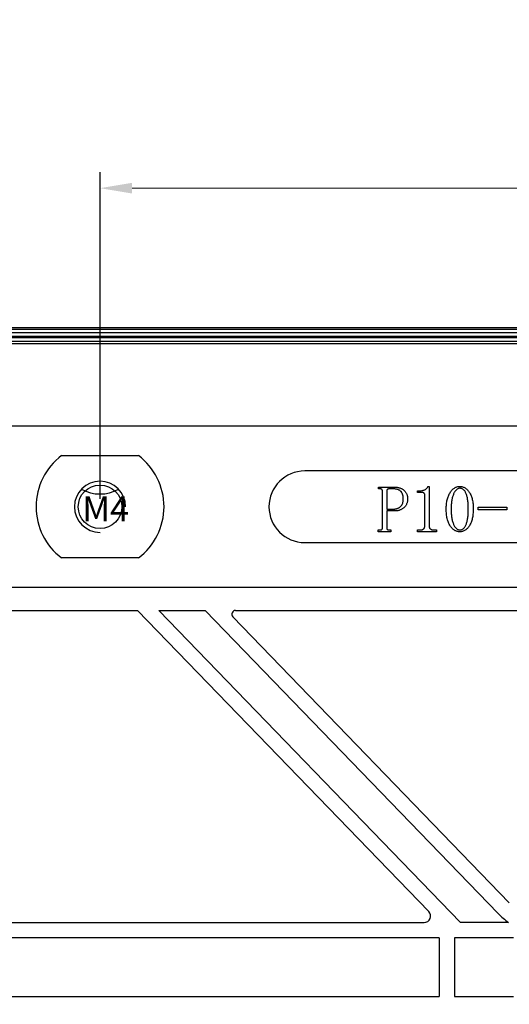
# Model space of a CAD drawing. Units: millimetres. Extents: x 4809 to 5498, y -188 to 294.
# Drawn here: x 5021 to 5059, y 119 to 195 of the extents above; entities that cross this region are included whole.
import ezdxf

# ---------------------------------------------------------------- set-up
doc = ezdxf.new("R2010")
doc.units = ezdxf.units.MM
doc.header["$PDSIZE"] = -1
doc.layers.add('细实线', color=7, linetype='Continuous', lineweight=25)
doc.styles.add('Times New Roman', font='times.ttf')
doc.styles.add('宋体', font='SimSun.ttf', dxfattribs={"width": 0.7})
doc.dimstyles.new('承认书标注样式', dxfattribs={"dimtxt": 8, "dimasz": 2.5, "dimexe": 1.25, "dimexo": 0.625, "dimgap": 1, "dimtad": 1, "dimdec": 1, "dimzin": 1, "dimdsep": 46, "dimtxsty": 'Times New Roman', "dimcen": 0.09, "dimclrd": 7, "dimclre": 7, "dimclrt": 7, "dimadec": 0, "dimazin": 0, "dimtol": 1, "dimtp": 0.1, "dimtm": 0.1, "dimtfac": 1, "dimtmove": 0, "dimatfit": 3, "dimfxl": 0, "dimtolj": 1, "dimlwd": -1, "dimlwe": -1, "dimarcsym": 0})

# ---------------------------------------------------------------- blocks, each defined once
blk = doc.blocks.new('*D94')
at = {"color": 3, "ltscale": 0.3, "transparency": 16777216}
for p, q in [((5027.35, 158.039), (5027.35, 183.574)), ((5187.35, 158.039), (5187.35, 183.574))]:
    blk.add_line(p, q, dxfattribs=at)
at = {"color": 3, "lineweight": 5, "ltscale": 0.3, "transparency": 16777216}
blk.add_line((5029.85, 182.324), (5184.85, 182.324), dxfattribs=at)
at = {"color": 3, "ltscale": 0.3, "transparency": 16777216}
for points in [[(5029.85, 182.74), (5029.85, 181.907), (5027.35, 182.324)], [(5184.85, 182.74), (5184.85, 181.907), (5187.35, 182.324)]]:
    blk.add_solid(points, dxfattribs=at)
at = {"layer": 'Defpoints', "color": 0, "ltscale": 0.3, "transparency": 16777216}
for p in [(5187.35, 182.324), (5027.35, 157.414), (5187.35, 157.414)]:
    blk.add_point(p, dxfattribs=at)
at = {"color": 3, "ltscale": 0.3, "transparency": 16777216, "insert": (5107.35, 187.404), "char_height": 8, "attachment_point": 5, "style": 'Times New Roman'}
blk.add_mtext('\\A1;160.0±0.1', dxfattribs=at)
blk = doc.blocks.new('*D95')
at = {"color": 3, "ltscale": 0.3, "transparency": 16777216}
for p, q in [((4987.35, 158.039), (4987.35, 200.311)), ((5227.35, 158.039), (5227.35, 200.311))]:
    blk.add_line(p, q, dxfattribs=at)
at = {"color": 3, "lineweight": 5, "ltscale": 0.3, "transparency": 16777216}
blk.add_line((4989.85, 199.061), (5224.85, 199.061), dxfattribs=at)
at = {"color": 3, "ltscale": 0.3, "transparency": 16777216}
for points in [[(4989.85, 199.478), (4989.85, 198.644), (4987.35, 199.061)], [(5224.85, 199.478), (5224.85, 198.644), (5227.35, 199.061)]]:
    blk.add_solid(points, dxfattribs=at)
at = {"layer": 'Defpoints', "color": 0, "ltscale": 0.3, "transparency": 16777216}
for p in [(5227.35, 199.061), (4987.35, 157.414), (5227.35, 157.414)]:
    blk.add_point(p, dxfattribs=at)
at = {"color": 3, "ltscale": 0.3, "transparency": 16777216, "insert": (5107.35, 204.142), "char_height": 8, "width": 29.08748, "attachment_point": 5, "style": 'Times New Roman'}
blk.add_mtext('\\A1;240.0±0.1', dxfattribs=at)
blk = doc.blocks.new('*D100')
at = {"color": 3, "ltscale": 0.3, "transparency": 16777216}
for p, q in [((4971.45, 145.339), (4971.45, 212.627)), ((5243.251, 145.339), (5243.251, 212.627))]:
    blk.add_line(p, q, dxfattribs=at)
at = {"color": 3, "lineweight": 5, "ltscale": 0.3, "transparency": 16777216}
blk.add_line((4973.95, 211.377), (5240.751, 211.377), dxfattribs=at)
at = {"color": 3, "ltscale": 0.3, "transparency": 16777216}
for points in [[(4973.95, 211.794), (4973.95, 210.961), (4971.45, 211.377)], [(5240.751, 211.794), (5240.751, 210.961), (5243.251, 211.377)]]:
    blk.add_solid(points, dxfattribs=at)
at = {"layer": 'Defpoints', "color": 0, "ltscale": 0.3, "transparency": 16777216}
for p in [(5243.251, 211.377), (4971.45, 144.714), (5243.251, 144.714)]:
    blk.add_point(p, dxfattribs=at)
at = {"color": 3, "ltscale": 0.3, "transparency": 16777216, "insert": (5107.35, 216.458), "char_height": 8, "attachment_point": 5, "style": 'Times New Roman'}
blk.add_mtext('\\A1;271.8±0.1', dxfattribs=at)
blk = doc.blocks.new('*D101')
at = {"color": 3, "ltscale": 0.3, "transparency": 16777216}
for p, q in [((4947.351, 172.039), (4947.351, 226.674)), ((5267.35, 172.039), (5267.35, 226.674))]:
    blk.add_line(p, q, dxfattribs=at)
at = {"color": 3, "lineweight": 5, "ltscale": 0.3, "transparency": 16777216}
blk.add_line((4949.851, 225.424), (5264.85, 225.424), dxfattribs=at)
at = {"color": 3, "ltscale": 0.3, "transparency": 16777216}
for points in [[(4949.851, 225.84), (4949.851, 225.007), (4947.351, 225.424)], [(5264.85, 225.84), (5264.85, 225.007), (5267.35, 225.424)]]:
    blk.add_solid(points, dxfattribs=at)
at = {"layer": 'Defpoints', "color": 0, "ltscale": 0.3, "transparency": 16777216}
for p in [(5267.35, 225.424), (4947.351, 171.414), (5267.35, 171.414)]:
    blk.add_point(p, dxfattribs=at)
at = {"color": 3, "ltscale": 0.3, "transparency": 16777216, "insert": (5107.35, 230.493), "char_height": 8, "attachment_point": 5, "style": 'Times New Roman'}
blk.add_mtext('\\A1;320', dxfattribs=at)

msp = doc.modelspace()

# ---------------------------------------------------------------- linework, layer by layer
at = {"color": 7, "linetype": 'Continuous', "lineweight": 25}
for p, q in [((5267.2, 171.264), (4947.5, 171.264)), ((4947.728, 171.037), (5106.6, 171.037)), ((4948.007, 170.757), (5106.6, 170.757)), ((4948.112, 170.652), (5106.6, 170.652)), ((4948.392, 170.373), (5106.6, 170.373)), ((5266.082, 170.145), (4948.619, 170.145)), ((5238.65, 163.714), (4976.05, 163.714)), ((5024.35, 161.414), (5030.35, 161.414)), ((5091.35, 160.214), (5043.35, 160.214)), ((5049.11, 158.811), (5049.11, 158.955)), ((5049.11, 158.955), (5050.315, 158.955)), ((5049.231, 158.811), (5049.11, 158.811)), ((5049.414, 155.761), (5049.414, 158.65)), ((5049.749, 158.651), (5049.749, 157.229)), ((5050.222, 158.811), (5049.934, 158.811)), ((5052.155, 158.524), (5052.155, 158.668)), ((5052.155, 158.668), (5052.337, 158.668)), ((5052.973, 159.003), (5053.057, 159.003)), ((5053.057, 159.003), (5053.057, 155.924)), ((5052.519, 158.524), (5052.155, 158.524)), ((5052.722, 155.92), (5052.722, 158.343)), ((5049.749, 157.229), (5050.263, 157.229)), ((5049.749, 157.085), (5049.749, 155.759)), ((5050.381, 157.085), (5049.749, 157.085)), ((5056.893, 157.181), (5056.893, 157.373)), ((5056.893, 157.373), (5059.146, 157.373)), ((5059.146, 157.181), (5056.893, 157.181)), ((5059.146, 157.373), (5059.146, 157.181)), ((5049.09, 155.455), (5049.09, 155.599)), ((5049.09, 155.599), (5049.231, 155.599)), ((5049.931, 155.599), (5050.073, 155.599)), ((5050.073, 155.599), (5050.073, 155.455)), ((5052.155, 155.455), (5052.155, 155.599)), ((5052.155, 155.599), (5052.337, 155.599)), ((5053.442, 155.599), (5053.644, 155.599)), ((5053.644, 155.599), (5053.644, 155.455)), ((5050.073, 155.455), (5049.09, 155.455)), ((5053.644, 155.455), (5052.155, 155.455)), ((5043.35, 154.614), (5091.35, 154.614)), ((5030.35, 153.414), (5024.35, 153.414)), ((5238.65, 151.114), (4976.05, 151.114)), ((4977.945, 149.314), (5030.288, 149.314)), ((5053.032, 125.761), (5030.288, 149.314)), ((5031.956, 149.314), (5035.569, 149.314)), ((5031.956, 149.314), (5055.519, 124.914)), ((5058.463, 125.607), (5035.569, 149.314)), ((5037.729, 148.806), (5059.326, 126.441)), ((5037.944, 149.314), (5092.85, 149.314)), ((5002.924, 124.914), (5052.673, 124.914)), ((5059.257, 124.914), (5055.519, 124.914)), ((5053.85, 123.714), (5000.85, 123.714)), ((5053.85, 123.714), (5053.85, 119.114)), ((5055.05, 123.714), (5055.05, 119.114)), ((5059.65, 123.714), (5055.05, 123.714)), ((5000.85, 119.114), (5053.85, 119.114)), ((5055.05, 119.114), (5059.65, 119.114))]:
    msp.add_line(p, q, dxfattribs=at)
at = {"color": 0, "linetype": 'Continuous', "lineweight": 25}
msp.add_circle((5027.35, 157.414), 1.7, dxfattribs=at)
at = {"ltscale": 0.3}
msp.add_circle((5027.35, 157.414), 1.7, dxfattribs=at)
msp.add_circle((5027.35, 157.414), 1.7, dxfattribs=at)
at = {"color": 7, "linetype": 'Continuous', "lineweight": 25}
for centre, radius, start, end in [((5027.35, 157.414), 5, 126.86987, 233.13013), ((5027.35, 157.414), 5, 306.86991, 53.1301), ((5043.35, 157.414), 2.8, 90.00006, 270), ((5027.35, 161.414), 3, 241.04499, 298.95503), ((5037.944, 149.014), 0.3, 90, 224), ((5052.673, 125.414), 0.5, 270, 44), ((5062.923, 129.914), 6.2, 224, 233.75068)]:
    msp.add_arc(centre, radius, start, end, dxfattribs=at)
at = {"ltscale": 0.3}
msp.add_arc((5027.35, 157.414), 2, 360, 270, dxfattribs=at)
at = {"color": 7, "linetype": 'Continuous', "lineweight": 25}
for points, knots in [([(5049.414, 158.65), (5049.413, 158.662), (5049.413, 158.687), (5049.405, 158.72), (5049.392, 158.749), (5049.374, 158.772), (5049.349, 158.791), (5049.316, 158.803), (5049.276, 158.811), (5049.247, 158.811), (5049.231, 158.811)], [0, 0, 0, 0, 0.135633, 0.255426, 0.363529, 0.465526, 0.571721, 0.692014, 0.835205, 1, 1, 1, 1]), ([(5049.934, 158.811), (5049.921, 158.811), (5049.896, 158.81), (5049.86, 158.803), (5049.828, 158.79), (5049.8, 158.772), (5049.777, 158.75), (5049.76, 158.721), (5049.75, 158.688), (5049.75, 158.664), (5049.749, 158.651)], [0, 0, 0, 0, 0.140519, 0.272793, 0.39503, 0.514009, 0.628467, 0.740904, 0.864679, 1, 1, 1, 1]), ([(5051.044, 158.03), (5051.043, 158.062), (5051.042, 158.125), (5051.033, 158.216), (5051.017, 158.3), (5050.997, 158.378), (5050.969, 158.448), (5050.935, 158.513), (5050.895, 158.571), (5050.849, 158.622), (5050.796, 158.668), (5050.735, 158.706), (5050.668, 158.739), (5050.593, 158.766), (5050.51, 158.786), (5050.421, 158.801), (5050.324, 158.81), (5050.257, 158.811), (5050.222, 158.811)], [0, 0, 0, 0, 0.07381, 0.143349, 0.208518, 0.269561, 0.327334, 0.382337, 0.435796, 0.488039, 0.540766, 0.595024, 0.651803, 0.712585, 0.776806, 0.84638, 0.920473, 1, 1, 1, 1]), ([(5050.315, 158.955), (5050.356, 158.955), (5050.437, 158.953), (5050.554, 158.941), (5050.664, 158.921), (5050.767, 158.893), (5050.862, 158.857), (5050.95, 158.813), (5051.031, 158.76), (5051.104, 158.7), (5051.168, 158.633), (5051.224, 158.563), (5051.273, 158.488), (5051.312, 158.409), (5051.342, 158.325), (5051.364, 158.237), (5051.377, 158.145), (5051.378, 158.083), (5051.379, 158.051)], [0, 0, 0, 0, 0.079049, 0.153691, 0.224363, 0.292034, 0.356212, 0.418582, 0.479442, 0.539289, 0.598197, 0.655436, 0.711547, 0.767318, 0.823477, 0.880852, 0.939483, 1, 1, 1, 1]), ([(5052.337, 158.668), (5052.376, 158.669), (5052.45, 158.67), (5052.556, 158.686), (5052.651, 158.712), (5052.735, 158.749), (5052.809, 158.796), (5052.873, 158.856), (5052.93, 158.924), (5052.959, 158.977), (5052.973, 159.003)], [0, 0, 0, 0, 0.152508, 0.291657, 0.419247, 0.537611, 0.652125, 0.764857, 0.880144, 1, 1, 1, 1]), ([(5054.4, 157.24), (5054.401, 157.304), (5054.402, 157.43), (5054.417, 157.613), (5054.44, 157.787), (5054.471, 157.952), (5054.514, 158.107), (5054.564, 158.253), (5054.624, 158.39), (5054.693, 158.515), (5054.77, 158.629), (5054.853, 158.729), (5054.941, 158.814), (5055.035, 158.883), (5055.135, 158.938), (5055.24, 158.975), (5055.351, 158.999), (5055.426, 159.002), (5055.465, 159.003)], [0, 0, 0, 0, 0.084433, 0.165143, 0.24202, 0.315645, 0.38576, 0.453279, 0.518275, 0.581631, 0.641937, 0.698372, 0.751569, 0.802546, 0.851774, 0.900291, 0.949313, 1, 1, 1, 1]), ([(5055.465, 158.859), (5055.441, 158.858), (5055.394, 158.856), (5055.325, 158.833), (5055.259, 158.798), (5055.196, 158.749), (5055.137, 158.686), (5055.081, 158.609), (5055.027, 158.519), (5054.977, 158.416), (5054.932, 158.302), (5054.891, 158.177), (5054.858, 158.044), (5054.831, 157.901), (5054.81, 157.749), (5054.794, 157.587), (5054.785, 157.417), (5054.784, 157.3), (5054.783, 157.24)], [0, 0, 0, 0, 0.037683, 0.074904, 0.113766, 0.155155, 0.200404, 0.250082, 0.305345, 0.365924, 0.430967, 0.499901, 0.572403, 0.648768, 0.729746, 0.815052, 0.905212, 1, 1, 1, 1]), ([(5055.465, 159.003), (5055.502, 159.002), (5055.575, 158.999), (5055.681, 158.977), (5055.783, 158.939), (5055.879, 158.888), (5055.971, 158.822), (5056.057, 158.741), (5056.139, 158.645), (5056.215, 158.536), (5056.285, 158.414), (5056.345, 158.28), (5056.396, 158.134), (5056.438, 157.977), (5056.47, 157.808), (5056.493, 157.629), (5056.507, 157.438), (5056.509, 157.307), (5056.509, 157.24)], [0, 0, 0, 0, 0.048635, 0.096151, 0.143247, 0.19109, 0.240282, 0.292132, 0.347375, 0.406164, 0.468109, 0.532662, 0.600518, 0.671939, 0.747228, 0.826779, 0.910855, 1, 1, 1, 1]), ([(5056.126, 157.24), (5056.126, 157.3), (5056.125, 157.417), (5056.116, 157.587), (5056.104, 157.749), (5056.086, 157.901), (5056.063, 158.043), (5056.035, 158.177), (5056.001, 158.301), (5055.962, 158.416), (5055.92, 158.52), (5055.871, 158.61), (5055.817, 158.687), (5055.757, 158.75), (5055.692, 158.799), (5055.621, 158.834), (5055.545, 158.856), (5055.492, 158.858), (5055.465, 158.859)], [0, 0, 0, 0, 0.09435, 0.184079, 0.268858, 0.349212, 0.424887, 0.496434, 0.564043, 0.627565, 0.686408, 0.740243, 0.789001, 0.834044, 0.876184, 0.916969, 0.95779, 1, 1, 1, 1]), ([(5050.263, 157.229), (5050.288, 157.23), (5050.338, 157.231), (5050.412, 157.239), (5050.484, 157.254), (5050.553, 157.273), (5050.62, 157.299), (5050.685, 157.329), (5050.748, 157.367), (5050.808, 157.408), (5050.864, 157.457), (5050.912, 157.515), (5050.954, 157.581), (5050.986, 157.656), (5051.013, 157.738), (5051.03, 157.828), (5051.042, 157.926), (5051.043, 157.995), (5051.044, 158.03)], [0, 0, 0, 0, 0.059522, 0.118178, 0.175228, 0.231526, 0.287629, 0.344264, 0.401022, 0.458526, 0.516916, 0.575424, 0.636533, 0.699792, 0.767206, 0.839269, 0.916329, 1, 1, 1, 1]), ([(5051.379, 158.051), (5051.379, 158.013), (5051.377, 157.938), (5051.362, 157.83), (5051.34, 157.729), (5051.307, 157.635), (5051.266, 157.548), (5051.215, 157.468), (5051.154, 157.395), (5051.084, 157.331), (5051.009, 157.274), (5050.93, 157.222), (5050.846, 157.181), (5050.761, 157.145), (5050.671, 157.118), (5050.577, 157.1), (5050.48, 157.087), (5050.414, 157.086), (5050.381, 157.085)], [0, 0, 0, 0, 0.073303, 0.142839, 0.208684, 0.271515, 0.332974, 0.393265, 0.453089, 0.514056, 0.574858, 0.634487, 0.694006, 0.753039, 0.813017, 0.873574, 0.935805, 1, 1, 1, 1]), ([(5052.722, 158.343), (5052.721, 158.356), (5052.72, 158.381), (5052.71, 158.416), (5052.694, 158.448), (5052.672, 158.475), (5052.642, 158.497), (5052.607, 158.513), (5052.565, 158.523), (5052.535, 158.523), (5052.519, 158.524)], [0, 0, 0, 0, 0.124804, 0.2414231, 0.3538057, 0.4681311, 0.5847502, 0.7081152, 0.8459929, 1, 1, 1, 1]), ([(5055.465, 155.455), (5055.428, 155.457), (5055.355, 155.46), (5055.248, 155.482), (5055.145, 155.518), (5055.048, 155.571), (5054.955, 155.637), (5054.866, 155.717), (5054.783, 155.813), (5054.704, 155.922), (5054.632, 156.045), (5054.57, 156.181), (5054.516, 156.328), (5054.475, 156.487), (5054.441, 156.658), (5054.417, 156.842), (5054.402, 157.037), (5054.4, 157.171), (5054.4, 157.24)], [0, 0, 0, 0, 0.047953, 0.095122, 0.141754, 0.189654, 0.238688, 0.29053, 0.345181, 0.403901, 0.465749, 0.530259, 0.598106, 0.669554, 0.74519, 0.825282, 0.910152, 1, 1, 1, 1]), ([(5054.783, 157.24), (5054.784, 157.177), (5054.785, 157.054), (5054.794, 156.875), (5054.809, 156.707), (5054.831, 156.551), (5054.858, 156.405), (5054.891, 156.27), (5054.932, 156.145), (5054.977, 156.032), (5055.027, 155.931), (5055.08, 155.843), (5055.137, 155.769), (5055.196, 155.707), (5055.259, 155.659), (5055.325, 155.625), (5055.394, 155.603), (5055.441, 155.6), (5055.465, 155.599)], [0, 0, 0, 0, 0.098695, 0.191645, 0.2794, 0.361701, 0.438663, 0.511033, 0.579121, 0.642643, 0.701428, 0.755013, 0.803147, 0.84728, 0.887924, 0.926129, 0.962779, 1, 1, 1, 1]), ([(5055.465, 155.599), (5055.49, 155.6), (5055.54, 155.603), (5055.612, 155.624), (5055.681, 155.658), (5055.744, 155.707), (5055.802, 155.768), (5055.857, 155.843), (5055.907, 155.931), (5055.952, 156.032), (5055.993, 156.145), (5056.029, 156.27), (5056.059, 156.405), (5056.083, 156.551), (5056.103, 156.708), (5056.116, 156.875), (5056.124, 157.054), (5056.125, 157.177), (5056.126, 157.24)], [0, 0, 0, 0, 0.039176, 0.077711, 0.116972, 0.15763, 0.201506, 0.249186, 0.301793, 0.359595, 0.422299, 0.489722, 0.561668, 0.638451, 0.720627, 0.80831, 0.901272, 1, 1, 1, 1]), ([(5056.509, 157.24), (5056.509, 157.172), (5056.507, 157.041), (5056.492, 156.849), (5056.47, 156.669), (5056.438, 156.5), (5056.396, 156.341), (5056.345, 156.194), (5056.285, 156.057), (5056.215, 155.933), (5056.139, 155.821), (5056.057, 155.724), (5055.971, 155.641), (5055.879, 155.573), (5055.783, 155.52), (5055.681, 155.483), (5055.575, 155.459), (5055.502, 155.457), (5055.465, 155.455)], [0, 0, 0, 0, 0.08849, 0.172275, 0.251891, 0.326949, 0.398479, 0.466455, 0.531729, 0.594075, 0.65324, 0.708576, 0.76072, 0.809936, 0.857739, 0.904489, 0.951723, 1, 1, 1, 1]), ([(5049.231, 155.599), (5049.247, 155.599), (5049.276, 155.6), (5049.316, 155.608), (5049.349, 155.619), (5049.374, 155.639), (5049.393, 155.662), (5049.405, 155.691), (5049.413, 155.724), (5049.413, 155.748), (5049.414, 155.761)], [0, 0, 0, 0, 0.164898, 0.308695, 0.428091, 0.534353, 0.636413, 0.747003, 0.864282, 1, 1, 1, 1]), ([(5049.749, 155.759), (5049.75, 155.747), (5049.75, 155.723), (5049.76, 155.689), (5049.776, 155.661), (5049.799, 155.637), (5049.827, 155.621), (5049.858, 155.608), (5049.894, 155.6), (5049.918, 155.6), (5049.931, 155.599)], [0, 0, 0, 0, 0.136526, 0.261404, 0.377202, 0.490771, 0.60935, 0.730158, 0.860947, 1, 1, 1, 1]), ([(5052.337, 155.599), (5052.369, 155.6), (5052.428, 155.602), (5052.509, 155.616), (5052.577, 155.641), (5052.631, 155.677), (5052.673, 155.724), (5052.702, 155.78), (5052.718, 155.847), (5052.721, 155.895), (5052.722, 155.92)], [0, 0, 0, 0, 0.164506, 0.306407, 0.428924, 0.538837, 0.643198, 0.752241, 0.869224, 1, 1, 1, 1]), ([(5053.057, 155.924), (5053.058, 155.898), (5053.06, 155.849), (5053.08, 155.782), (5053.112, 155.724), (5053.157, 155.678), (5053.214, 155.642), (5053.281, 155.617), (5053.358, 155.602), (5053.413, 155.6), (5053.442, 155.599)], [0, 0, 0, 0, 0.133882, 0.253955, 0.365297, 0.476347, 0.59106, 0.714508, 0.849238, 1, 1, 1, 1])]:
    msp.add_open_spline(points, degree=3, knots=knots, dxfattribs=at)
at = {"layer": '细实线'}
msp.add_lwpolyline([(4947.35, 11.414), (5267.35, 11.414), (5267.35, 171.414), (4947.35, 171.414)], close=True, dxfattribs=at)

# ---------------------------------------------------------------- texts
at = {"color": 1, "ltscale": 0.3, "style": '宋体'}
msp.add_text('M4', height=1.96, dxfattribs=at).set_placement((5025.966, 156.269))

# ---------------------------------------------------------------- dimensions: what is measured, and where the dimension line sits
at = {"color": 3, "ltscale": 0.3}
dim = msp.add_linear_dim(base=(5267.35, 225.424), p1=(4947.35, 171.414), p2=(5267.35, 171.414), text='320', dimstyle='承认书标注样式', override={"dimclrd": 3, "dimclre": 3, "dimclrt": 3, "dimlwd": 5}, dxfattribs=at)
dim.commit()
dim.dimension.update_dxf_attribs({"geometry": '*D101', "text_midpoint": (5107.35, 230.493)})
dim = msp.add_linear_dim(base=(5243.251, 211.377), p1=(4971.45, 144.714), p2=(5243.251, 144.714), dimstyle='承认书标注样式', override={"dimclrd": 3, "dimclre": 3, "dimclrt": 3, "dimlwd": 5}, dxfattribs=at)
dim.commit()
dim.dimension.update_dxf_attribs({"geometry": '*D100', "text_midpoint": (5107.35, 211.377), "dimtype": 160})
for base, p1, p2, picture, middle in [((5227.35, 199.061), (4987.35, 157.414), (5227.35, 157.414), '*D95', (5107.35, 204.142)), ((5187.35, 182.324), (5027.35, 157.414), (5187.35, 157.414), '*D94', (5107.35, 187.404))]:
    dim = msp.add_linear_dim(base=base, p1=p1, p2=p2, dimstyle='承认书标注样式', override={"dimclrd": 3, "dimclre": 3, "dimclrt": 3, "dimlwd": 5}, dxfattribs=at)
    dim.commit()
    dim.dimension.update_dxf_attribs({"geometry": picture, "text_midpoint": middle})

doc.saveas('drawing.dxf')
